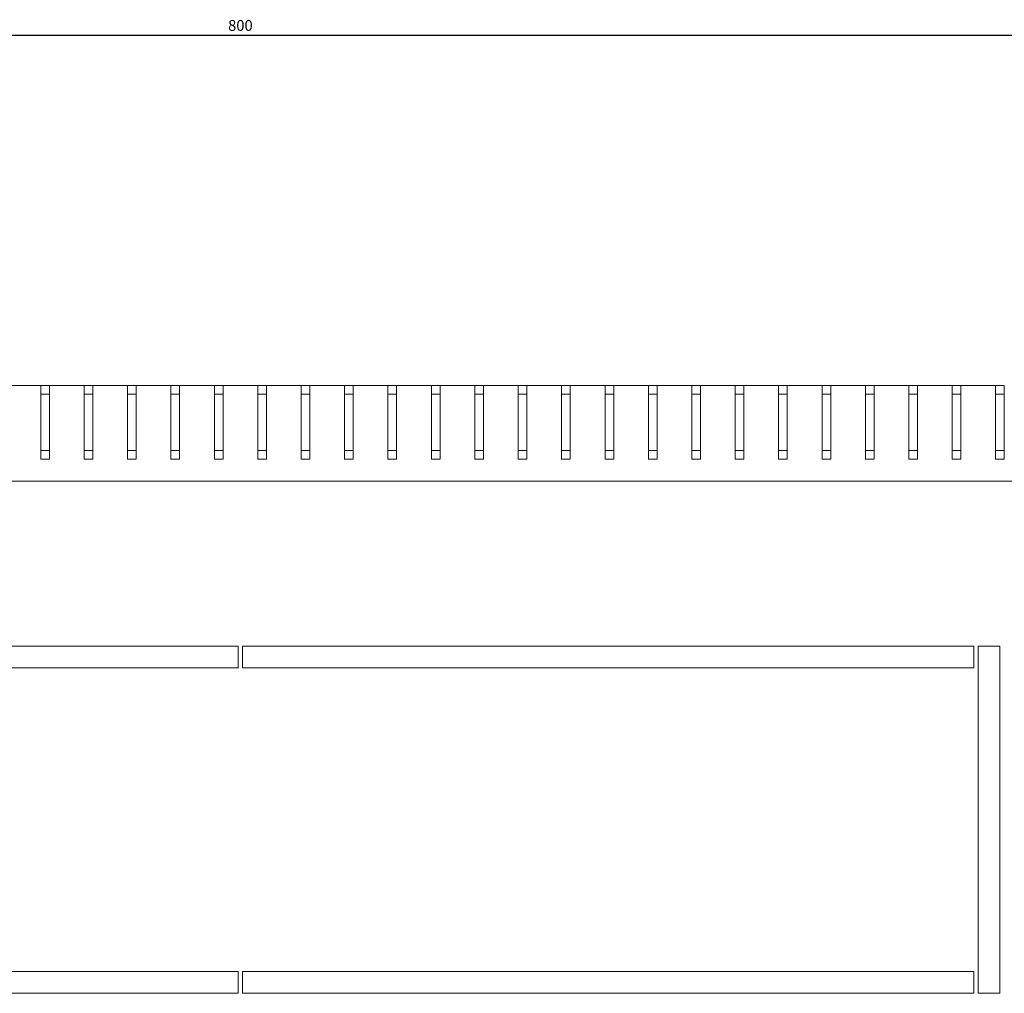
# Model space of a CAD drawing. Units: millimetres. Extents: x -524 to 2793, y -1858 to 610.
# Drawn here: x -61 to 165, y -1177 to -953 of the extents above; entities that cross this region are included whole.
import ezdxf

# ---------------------------------------------------------------- set-up
doc = ezdxf.new("R2010")
doc.units = ezdxf.units.MM
doc.styles.get("Standard").update_dxf_attribs({"font": 'arial.ttf'})
doc.dimstyles.new('ISO-25', dxfattribs={"dimtxt": 2.5, "dimasz": 2.5, "dimexe": 1.25, "dimexo": 0.625, "dimtad": 1, "dimtxsty": 'Standard', "dimcen": 2.5, "dimadec": 0, "dimazin": 0, "dimtfac": 1, "dimtmove": 0, "dimatfit": 3, "dimfxl": 1, "dimarcsym": 0})

# ---------------------------------------------------------------- blocks, each defined once
blk = doc.blocks.new('A$C6FE820D3')
at = {"color": 0, "linetype": 'Continuous', "lineweight": 0}
for p, q in [((-200.13, 729.68), (-192.13, 729.68)), ((-192.13, 729.68), (-190.13, 729.68)), ((-192.13, 729.68), (-192.13, 712.68)), ((-190.13, 729.68), (-182.13, 729.68)), ((-190.13, 712.68), (-190.13, 729.68)), ((-182.13, 729.68), (-180.13, 729.68)), ((-182.13, 729.68), (-182.13, 712.68)), ((-180.13, 729.68), (-172.13, 729.68)), ((-180.13, 712.68), (-180.13, 729.68)), ((-172.13, 729.68), (-170.13, 729.68)), ((-172.13, 729.68), (-172.13, 712.68)), ((-170.13, 729.68), (-162.13, 729.68)), ((-170.13, 712.68), (-170.13, 729.68)), ((-162.13, 729.68), (-160.13, 729.68)), ((-162.13, 729.68), (-162.13, 712.68)), ((-160.13, 729.68), (-152.13, 729.68)), ((-160.13, 712.68), (-160.13, 729.68)), ((-152.13, 729.68), (-150.13, 729.68)), ((-152.13, 729.68), (-152.13, 712.68)), ((-150.13, 729.68), (-142.13, 729.68)), ((-150.13, 712.68), (-150.13, 729.68)), ((-140.13, 729.68), (-142.13, 729.68)), ((-142.13, 712.68), (-142.13, 729.68)), ((-140.13, 729.68), (-132.13, 729.68)), ((-140.13, 729.68), (-140.13, 712.68)), ((-130.13, 729.68), (-132.13, 729.68)), ((-132.13, 712.68), (-132.13, 729.68)), ((-130.13, 729.68), (-122.13, 729.68)), ((-130.13, 729.68), (-130.13, 712.68)), ((-120.13, 729.68), (-122.13, 729.68)), ((-122.13, 712.68), (-122.13, 729.68)), ((-120.13, 729.68), (-112.13, 729.68)), ((-120.13, 729.68), (-120.13, 712.68)), ((-110.13, 729.68), (-112.13, 729.68)), ((-112.13, 712.68), (-112.13, 729.68)), ((-110.13, 729.68), (-102.13, 729.68)), ((-110.13, 729.68), (-110.13, 712.68)), ((-100.13, 729.68), (-102.13, 729.68)), ((-102.13, 712.68), (-102.13, 729.68)), ((-100.13, 729.68), (-92.13, 729.68)), ((-100.13, 729.68), (-100.13, 712.68)), ((-90.13, 729.68), (-92.13, 729.68)), ((-92.13, 712.68), (-92.13, 729.68)), ((-90.13, 729.68), (-82.13, 729.68)), ((-90.13, 729.68), (-90.13, 712.68)), ((-80.13, 729.68), (-82.13, 729.68)), ((-82.13, 712.68), (-82.13, 729.68)), ((-80.13, 729.68), (-72.13, 729.68)), ((-80.13, 729.68), (-80.13, 712.68)), ((-70.13, 729.68), (-72.13, 729.68)), ((-72.13, 712.68), (-72.13, 729.68)), ((-70.13, 729.68), (-62.13, 729.68)), ((-70.13, 729.68), (-70.13, 712.68)), ((-60.13, 729.68), (-62.13, 729.68)), ((-62.13, 712.68), (-62.13, 729.68)), ((-60.13, 729.68), (-52.13, 729.68)), ((-60.13, 729.68), (-60.13, 712.68)), ((-50.13, 729.68), (-52.13, 729.68)), ((-52.13, 712.68), (-52.13, 729.68)), ((-50.13, 729.68), (-42.13, 729.68)), ((-50.13, 729.68), (-50.13, 712.68)), ((-40.13, 729.68), (-42.13, 729.68)), ((-42.13, 712.68), (-42.13, 729.68)), ((-40.13, 729.68), (-32.13, 729.68)), ((-40.13, 729.68), (-40.13, 712.68)), ((-30.13, 729.68), (-32.13, 729.68)), ((-32.13, 712.68), (-32.13, 729.68)), ((-30.13, 729.68), (-22.13, 729.68)), ((-30.13, 729.68), (-30.13, 712.68)), ((-20.13, 729.68), (-22.13, 729.68)), ((-22.13, 712.68), (-22.13, 729.68)), ((-20.13, 729.68), (-12.13, 729.68)), ((-20.13, 729.68), (-20.13, 712.68)), ((-10.13, 729.68), (-12.13, 729.68)), ((-12.13, 712.68), (-12.13, 729.68)), ((-10.13, 729.68), (-2.13, 729.68)), ((-10.13, 729.68), (-10.13, 712.68)), ((-0.13, 729.68), (-2.13, 729.68)), ((-2.13, 712.68), (-2.13, 729.68)), ((-0.13, 729.68), (7.87, 729.68)), ((-0.13, 729.68), (-0.13, 712.68)), ((9.87, 729.68), (7.87, 729.68)), ((7.87, 712.68), (7.87, 729.68)), ((9.87, 729.68), (17.87, 729.68)), ((9.87, 729.68), (9.87, 712.68)), ((19.87, 729.68), (17.87, 729.68)), ((17.87, 712.68), (17.87, 729.68)), ((19.87, 729.68), (27.87, 729.68)), ((19.87, 729.68), (19.87, 712.68)), ((29.87, 729.68), (27.87, 729.68)), ((27.87, 712.68), (27.87, 729.68)), ((29.87, 729.68), (29.87, 712.68)), ((-190.13, 727.68), (-192.13, 727.68)), ((-180.13, 727.68), (-182.13, 727.68)), ((-170.13, 727.68), (-172.13, 727.68)), ((-160.13, 727.68), (-162.13, 727.68)), ((-150.13, 727.68), (-152.13, 727.68)), ((-142.13, 727.68), (-140.13, 727.68)), ((-132.13, 727.68), (-130.13, 727.68)), ((-122.13, 727.68), (-120.13, 727.68)), ((-112.13, 727.68), (-110.13, 727.68)), ((-102.13, 727.68), (-100.13, 727.68)), ((-92.13, 727.68), (-90.13, 727.68)), ((-82.13, 727.68), (-80.13, 727.68)), ((-72.13, 727.68), (-70.13, 727.68)), ((-62.13, 727.68), (-60.13, 727.68)), ((-52.13, 727.68), (-50.13, 727.68)), ((-42.13, 727.68), (-40.13, 727.68)), ((-32.13, 727.68), (-30.13, 727.68)), ((-22.13, 727.68), (-20.13, 727.68)), ((-12.13, 727.68), (-10.13, 727.68)), ((-2.13, 727.68), (-0.13, 727.68)), ((7.87, 727.68), (9.87, 727.68)), ((17.87, 727.68), (19.87, 727.68)), ((27.87, 727.68), (29.87, 727.68)), ((-192.13, 714.68), (-190.13, 714.68)), ((-182.13, 714.68), (-180.13, 714.68)), ((-172.13, 714.68), (-170.13, 714.68)), ((-162.13, 714.68), (-160.13, 714.68)), ((-152.13, 714.68), (-150.13, 714.68)), ((-142.13, 714.68), (-140.13, 714.68)), ((-132.13, 714.68), (-130.13, 714.68)), ((-122.13, 714.68), (-120.13, 714.68)), ((-112.13, 714.68), (-110.13, 714.68)), ((-102.13, 714.68), (-100.13, 714.68)), ((-92.13, 714.68), (-90.13, 714.68)), ((-82.13, 714.68), (-80.13, 714.68)), ((-72.13, 714.68), (-70.13, 714.68)), ((-62.13, 714.68), (-60.13, 714.68)), ((-52.13, 714.68), (-50.13, 714.68)), ((-42.13, 714.68), (-40.13, 714.68)), ((-32.13, 714.68), (-30.13, 714.68)), ((-22.13, 714.68), (-20.13, 714.68)), ((-12.13, 714.68), (-10.13, 714.68)), ((-2.13, 714.68), (-0.13, 714.68)), ((7.87, 714.68), (9.87, 714.68)), ((17.87, 714.68), (19.87, 714.68)), ((27.87, 714.68), (29.87, 714.68)), ((-192.13, 712.68), (-190.13, 712.68)), ((-182.13, 712.68), (-180.13, 712.68)), ((-172.13, 712.68), (-170.13, 712.68)), ((-162.13, 712.68), (-160.13, 712.68)), ((-152.13, 712.68), (-150.13, 712.68)), ((-140.13, 712.68), (-142.13, 712.68)), ((-130.13, 712.68), (-132.13, 712.68)), ((-120.13, 712.68), (-122.13, 712.68)), ((-110.13, 712.68), (-112.13, 712.68)), ((-100.13, 712.68), (-102.13, 712.68)), ((-90.13, 712.68), (-92.13, 712.68)), ((-80.13, 712.68), (-82.13, 712.68)), ((-70.13, 712.68), (-72.13, 712.68)), ((-60.13, 712.68), (-62.13, 712.68)), ((-50.13, 712.68), (-52.13, 712.68)), ((-40.13, 712.68), (-42.13, 712.68)), ((-30.13, 712.68), (-32.13, 712.68)), ((-20.13, 712.68), (-22.13, 712.68)), ((-10.13, 712.68), (-12.13, 712.68)), ((-0.13, 712.68), (-2.13, 712.68)), ((9.87, 712.68), (7.87, 712.68)), ((19.87, 712.68), (17.87, 712.68)), ((29.87, 712.68), (27.87, 712.68)), ((253.87, 707.68), (-546.13, 707.68)), ((-146.63, 669.68), (-315.13, 669.68)), ((-146.63, 664.68), (-146.63, 669.68)), ((22.87, 669.68), (-145.63, 669.68)), ((-145.63, 669.68), (-145.63, 664.68)), ((22.87, 664.68), (22.87, 669.68)), ((23.87, 669.68), (23.87, 589.68)), ((28.87, 669.68), (23.87, 669.68)), ((28.87, 589.68), (28.87, 669.68)), ((-315.13, 664.68), (-146.63, 664.68)), ((-145.63, 664.68), (22.87, 664.68)), ((-146.63, 594.68), (-315.13, 594.68)), ((-146.63, 589.68), (-146.63, 594.68)), ((22.87, 594.68), (-145.63, 594.68)), ((-145.63, 594.68), (-145.63, 589.68)), ((22.87, 589.68), (22.87, 594.68)), ((-315.13, 589.68), (-146.63, 589.68)), ((-145.63, 589.68), (22.87, 589.68)), ((23.87, 589.68), (28.87, 589.68))]:
    blk.add_line(p, q, dxfattribs=at)
blk = doc.blocks.new('*D11')
at = {"color": 0, "lineweight": -2, "transparency": 16777216}
for p, q in [((-410.56, -1036.35), (-410.56, -955.01)), ((389.44, -1036.35), (389.44, -955.01)), ((-408.06, -956.26), (386.94, -956.26))]:
    blk.add_line(p, q, dxfattribs=at)
at = {"color": 0, "transparency": 16777216}
for points in [[(-408.06, -955.84), (-408.06, -956.68), (-410.56, -956.26)], [(386.94, -955.84), (386.94, -956.68), (389.44, -956.26)]]:
    blk.add_solid(points, dxfattribs=at)
at = {"layer": 'Defpoints', "color": 0, "transparency": 16777216}
for p in [(389.44, -956.26), (-410.56, -1036.98), (389.44, -1036.98)]:
    blk.add_point(p, dxfattribs=at)
at = {"color": 0, "transparency": 16777216, "insert": (-10.56, -954.36), "char_height": 2.5, "attachment_point": 5}
blk.add_mtext('800', dxfattribs=at)

msp = doc.modelspace()

# ---------------------------------------------------------------- block references
msp.add_blockref('A$C6FE820D3', (135.57, -1766.661))

# ---------------------------------------------------------------- dimensions: what is measured, and where the dimension line sits
at = {"color": 8}
dim = msp.add_linear_dim(base=(389.436, -956.261), p1=(-410.564, -1036.977), p2=(389.436, -1036.977), dimstyle='ISO-25', dxfattribs=at)
dim.commit()
dim.dimension.update_dxf_attribs({"geometry": '*D11', "text_midpoint": (-10.564, -954.36)})

doc.saveas('drawing.dxf')
